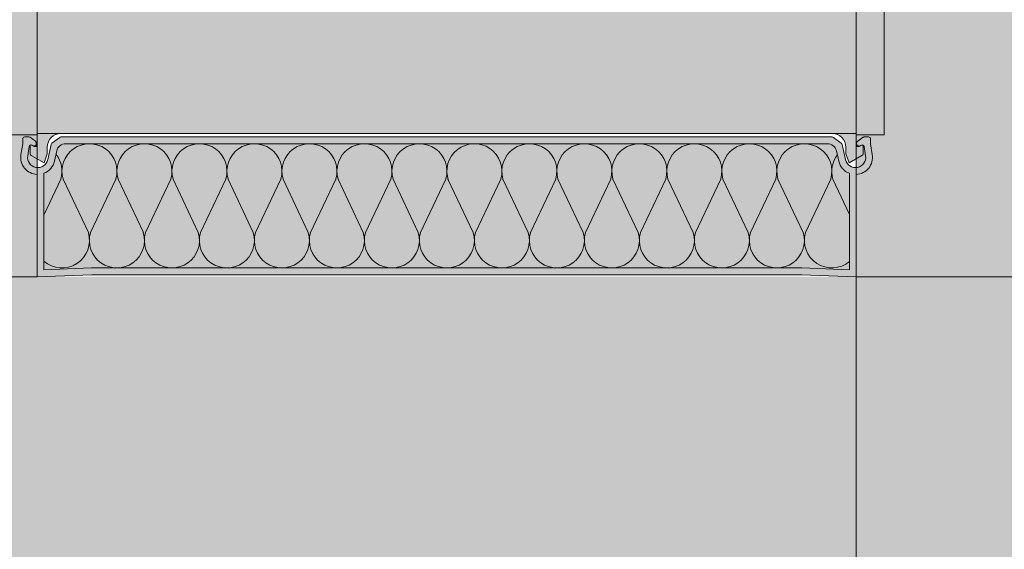
# Model space of a CAD drawing. Units: metres. Extents: x 656 to 857, y -2096 to -2094.
# Drawn here: x 856 to 857, y -2095 to -2095 of the extents above; entities that cross this region are included whole.
import ezdxf

# ---------------------------------------------------------------- set-up
doc = ezdxf.new("R2010")
doc.units = ezdxf.units.M
doc.header["$MEASUREMENT"] = 0
for name, color, linetype in [('TI-ABDICHTUNG', 7, 'Continuous'), ('TI-Detail_030', 7, 'Continuous'), ('TI-Detail_040', 7, 'Continuous'), ('TI-PROFILE', 7, 'Continuous'), ('TI-SCHATTIERUNG HELL', 7, 'Continuous')]:
    doc.layers.add(name, color=color, linetype=linetype)

# ---------------------------------------------------------------- blocks, each defined once
blk = doc.blocks.new('KXT H180 Combar')
at = {"linetype": 'Continuous', "lineweight": 13}
h = blk.add_hatch(color=9, dxfattribs=at)
h.paths.add_polyline_path([(2.158877974567417, -44.57695139893622), (2.162977974552518, -44.57695139893622), (2.16297917264103, -44.57838049326301, -0.5486187867136485), (2.162552387162464, -44.57865238559907), (2.162077082917222, -44.57843074758966, -0.1449464181156304), (2.162245565994681, -44.57845594330456), (2.162452387162489, -44.57855238559887, 0.647845405205481), (2.16286644707418, -44.57819404443353, 0.3237429335492414), (2.162751211344357, -44.57786182602831), (2.161956644675229, -44.5773056293599, 0.1538790782977804), (2.161784605971889, -44.57725139893591), (2.161179172641027, -44.57725139893591, 0.414213562373095), (2.160879172641103, -44.57755139893607), (2.160879172641103, -44.57825139893566), (2.160619228074097, -44.57985019888474, 0.4492435405625284), (2.16297917264103, -44.58274908002022), (2.16297917264103, -44.597751398936), (2.1709791726405, -44.59745139893585), (2.27497917264202, -44.59745139893585), (2.282979172641035, -44.597751398936), (2.282979172641035, -44.58274908002022, 0.4492435405607565), (2.285339117208082, -44.57985019888474), (2.285079172641076, -44.57825139893566), (2.285079172641076, -44.57755139893607, 0.414213562373095), (2.284779172640924, -44.57725139893591), (2.284173739310177, -44.57725139893591, 0.1538790782977805), (2.284001700606836, -44.5773056293599), (2.283207133937822, -44.57786182602831, 0.1670354506083175), (2.283035338155628, -44.57819404443353, 0.6292752305793585), (2.283624405317141, -44.57851877485609, -0.6163407322688468), (2.284135676492383, -44.57867969163453), (2.284352078119127, -44.58001067890518, -0.9694145284329777), (2.28140875916074, -44.58058356189531), (2.280903114515809, -44.57835683280086, 0.1746973023661236), (2.280793475679161, -44.57818547819625), (2.27966004928544, -44.57731361173933, 0.1654081309096454), (2.279477136057039, -44.57725139893591), (2.166481209224912, -44.57725139893591, 0.1654081310875841), (2.166298295996739, -44.57731361173933), (2.165164869603018, -44.57818547819625, 0.174697302505165), (2.165055230766256, -44.57835683280086), (2.164549586121325, -44.58058356189531, -0.9694145284048908), (2.161606267162938, -44.58001067890518), (2.161822668789682, -44.57867969163453, -0.2356149390783329), (2.161979172641054, -44.57846229912502), (2.161979172641054, -44.57971188619695, 0.2679491923111342), (2.162129172641016, -44.57997169381815), (2.164004841890005, -44.58105461196419), (2.164479172641109, -44.57975139893597), (2.164479172641109, -44.57875139893622, -0.414213562373095), (2.166479172641061, -44.57675139893581), (2.222979172640976, -44.57675139893581), (2.279479172641004, -44.57675139893581, -0.414213562373095), (2.28147917264107, -44.57875139893622), (2.28147917264107, -44.57975139893597), (2.281953503392174, -44.58105461196419), (2.283829172641049, -44.57997169381815, 0.2679491923131952), (2.283979172641011, -44.57971188619695), (2.283979172641011, -44.57846960772167), (2.283881262364844, -44.57843545812466), (2.283405958119488, -44.57865238559907, -0.5486187866351054), (2.282979172641035, -44.57838049326301), (2.282980370729433, -44.57695139893622), (2.287080370714534, -44.57695139893622), (2.287080370714534, -44.55772805751212, 0.1166725234460305), (2.282980370714426, -44.54395139893586, -0.03592311226191421), (2.274206492359392, -44.54840253376612, -0.09468721907388158), (2.249248276725552, -44.55373377076921, -0.007050976740147417), (2.247314888989195, -44.5537513989359), (2.222979172640976, -44.5537513989359), (2.198643456030709, -44.5537513989359, -0.1288508632711286), (2.162977974567525, -44.54395139893586, 0.116672523446032), (2.158877974567417, -44.55772805751212)])
h.paths.add_polyline_path([(2.163979172641007, -44.5825867184235, 0.2506907558328271), (2.165524759671371, -44.58080500386768), (2.165867495236967, -44.57929568450072, -0.3502256785827892), (2.167175502637292, -44.57825139893612), (2.277662338170103, -44.57825139893612), (2.279122173714995, -44.57829503150879, -0.2878660822435272), (2.280099969960133, -44.57933584626335), (2.280517888357508, -44.58109426340434, 0.2188792286242996), (2.281979172641059, -44.5825867184235), (2.281979172641059, -44.59671319605786), (2.274997916053849, -44.5964513989361), (2.170626178087673, -44.59646393335379), (2.163979172641007, -44.59671319605786)], flags=0)
at = {"linetype": 'Continuous', "lineweight": 18, "true_color": 0xf2f2f2}
blk.add_hatch(color=7, dxfattribs=at).paths.add_polyline_path([(2.165524759671371, -44.58080500386768, -0.2506907557403626), (2.163979172641007, -44.5825867184235), (2.163979172641007, -44.59671319605786), (2.170626178087673, -44.59646393335379), (2.170960429228217, -44.5964513989361), (2.274997916053849, -44.5964513989361), (2.281979172641059, -44.59671319605786), (2.281979172641059, -44.5825867184235, -0.2188792286242996), (2.280517888357508, -44.58109426340434, -0.03015679370691391), (2.280433585610695, -44.58080500386768), (2.280099969960133, -44.57933584626335), (2.280090850045099, -44.57929568450072, 0.2795092137590884), (2.279122173714995, -44.57829503150879), (2.277662338170103, -44.57825139893612), (2.167175502637292, -44.57825139893612, 0.3502256786006073), (2.165867495236967, -44.57929568450072)])
at = {"color": 7, "linetype": 'Continuous', "lineweight": 5}
for p, q in [((2.287080370714534, -44.5578516332248), (2.287080370714534, -44.57695139893622)), ((2.158877974567417, -44.57695139893622), (2.162977974567525, -44.57695139893622)), ((2.160879172641103, -44.57755139893607), (2.160879172641103, -44.57825139893612)), ((2.161784605971775, -44.57725139893591), (2.161179172641027, -44.57725139893591)), ((2.162751211344357, -44.57786182602831), (2.161956644675115, -44.57730562935967)), ((2.162977974567525, -44.57675139893581), (2.282977974567416, -44.57675139893581)), ((2.16297917264103, -44.57675139893581), (2.16297917264103, -44.57838049326301)), ((2.166298295996853, -44.5773136117391), (2.165164869603018, -44.57818547819625)), ((2.279477136057039, -44.57725139893591), (2.166481209225026, -44.57725139893591)), ((2.280793475679161, -44.57818547819625), (2.279660049285326, -44.5773136117391)), ((2.282979172641035, -44.57838049326301), (2.282979172641035, -44.57675139893581)), ((2.287080370714534, -44.57695139893622), (2.282980370714426, -44.57695139893622)), ((2.28400170060695, -44.57730562935967), (2.283207133937708, -44.57786182602831)), ((2.284779172641038, -44.57725139893591), (2.28417373931029, -44.57725139893591)), ((2.285079172641076, -44.57825139893612), (2.285079172641076, -44.57755139893607)), ((2.160879172641103, -44.57825139893612), (2.160619228074097, -44.57985019888474)), ((2.161606267162938, -44.58001067890518), (2.161822668789682, -44.57867969163453)), ((2.161979172641054, -44.57846229912502), (2.161979172641054, -44.57971188619695)), ((2.162552387162464, -44.57865238559907), (2.162077082917222, -44.57843074758966)), ((2.162245565994795, -44.57845594330456), (2.162452387162489, -44.57855238559887)), ((2.164479172641109, -44.57975139893597), (2.164479172641109, -44.57875139893622)), ((2.165055230766256, -44.57835683280109), (2.164549586121325, -44.58058356189531)), ((2.165524759671371, -44.58080500386768), (2.165867495236967, -44.57929568450072)), ((2.167175502637292, -44.57825139893612), (2.278782842644773, -44.57825139893612)), ((2.280090850045099, -44.57929568450072), (2.280433585610695, -44.58080500386768)), ((2.28140875916074, -44.58058356189531), (2.280903114515809, -44.57835683280109)), ((2.28147917264107, -44.57875139893622), (2.28147917264107, -44.57975139893597)), ((2.283881262364844, -44.57843545812466), (2.283405958119488, -44.57865238559907)), ((2.283979172641011, -44.57846960772167), (2.283881262364844, -44.57843545812466)), ((2.283979172641011, -44.57971188619695), (2.283979172641011, -44.57846960772167)), ((2.284135676492383, -44.57867969163453), (2.284352078119127, -44.58001067890518)), ((2.285339117208082, -44.57985019888474), (2.285079172641076, -44.57825139893612)), ((2.162129172641016, -44.57997169381815), (2.164004841890005, -44.58105461196419)), ((2.164004841890005, -44.58105461196419), (2.164479172641109, -44.57975139893597)), ((2.28147917264107, -44.57975139893597), (2.281953503392174, -44.58105461196419)), ((2.281953503392174, -44.58105461196419), (2.283829172641049, -44.57997169381815)), ((2.16297917264103, -44.58274908002022), (2.16297917264103, -44.59775218969935)), ((2.163979172641007, -44.59671319605786), (2.163979172641007, -44.5825867184235)), ((2.164020165899615, -44.58860218762175), (2.166459467015216, -44.58342140149398)), ((2.166789338941498, -44.58342140149398), (2.170491212387446, -44.59128374143711)), ((2.170815091796044, -44.59128308641266), (2.174520749482554, -44.58342140149398)), ((2.174845817431674, -44.58342140149398), (2.178547690877622, -44.59128374143711)), ((2.178871570286333, -44.59128308641266), (2.182577227972729, -44.58342140149398)), ((2.182902295921963, -44.58342140149398), (2.186604169367797, -44.59128374143711)), ((2.186928048776508, -44.59128308641266), (2.190633706463018, -44.58342140149398)), ((2.190958774412138, -44.58342140149398), (2.194660647858086, -44.59128374143711)), ((2.194984527266683, -44.59128308641266), (2.198690184953307, -44.58342140149398)), ((2.199015252902313, -44.58342140149398), (2.202717126348261, -44.59128374143711)), ((2.203041005756972, -44.59128308641266), (2.206746663443369, -44.58342140149398)), ((2.207071731392602, -44.58342140149398), (2.210773604838437, -44.59128374143711)), ((2.211097484247148, -44.59128308641266), (2.214803141933658, -44.58342140149398)), ((2.215128209882778, -44.58342140149398), (2.218830083328726, -44.59128374143711)), ((2.219153962737323, -44.59128308641266), (2.222859620423947, -44.58342140149398)), ((2.226886369061617, -44.59128308641266), (2.223180711375221, -44.58342140149398)), ((2.230912121916276, -44.58342140149398), (2.227210248470442, -44.59128374143711)), ((2.234942847551906, -44.59128308641266), (2.23123718986551, -44.58342140149398)), ((2.238968600406565, -44.58342140149398), (2.235266726960617, -44.59128374143711)), ((2.242999326042195, -44.59128308641266), (2.239293668355572, -44.58342140149398)), ((2.247025078896741, -44.58342140149398), (2.243323205450793, -44.59128374143711)), ((2.251055804532257, -44.59128308641266), (2.247350146845861, -44.58342140149398)), ((2.255081557386916, -44.58342140149398), (2.251379683941082, -44.59128374143711)), ((2.259112283022546, -44.59128308641266), (2.25540662533615, -44.58342140149398)), ((2.263138035877205, -44.58342140149398), (2.259436162431257, -44.59128374143711)), ((2.267168761512835, -44.59128308641266), (2.263463103826211, -44.58342140149398)), ((2.27119451436738, -44.58342140149398), (2.267492640921432, -44.59128374143711)), ((2.27522524000301, -44.59128308641266), (2.2715195823165, -44.58342140149398)), ((2.279250992857556, -44.58342140149398), (2.275549119411721, -44.59128374143711)), ((2.282020165899553, -44.58860218762175), (2.279580864783838, -44.58342140149398)), ((2.281979172641059, -44.5825867184235), (2.281979172641059, -44.59671319605786)), ((2.282979172641035, -44.597751398936), (2.282979172641035, -44.58274908002022)), ((2.170960429228217, -44.5964513989361), (2.163979172641007, -44.59671319605786)), ((2.274997916053849, -44.5964513989361), (2.170960429228217, -44.5964513989361)), ((2.281979172641059, -44.59671319605786), (2.274997916053849, -44.5964513989361)), ((2.16297917264103, -44.597751398936), (2.170979172641069, -44.59745139893585)), ((2.170979172641069, -44.59745139893585), (2.27497917264111, -44.59745139893585)), ((2.27497917264111, -44.59745139893585), (2.282979172641035, -44.597751398936))]:
    blk.add_line(p, q, dxfattribs=at)
for centre, radius, start, end in [((2.161179172641027, -44.57755139893607), 0.0003000000001520675, 90, 180), ((2.161784605971775, -44.57755139893607), 0.0003000000002139822, 55.00797982278651, 90), ((2.162579172641017, -44.57810759560471), 0.0002999999999232944, 343.2520047622258, 55.00797982278651), ((2.166479172641061, -44.57875139893622), 0.002000000000407454, 90, 180), ((2.166481209225026, -44.57755139893607), 0.0003000000001520675, 90, 127.5685919891123), ((2.279477136057039, -44.57755139893607), 0.0003000000002049251, 52.43140799367779, 90), ((2.279479172641004, -44.57875139893622), 0.002000000000066393, 0, 90), ((2.283604590375035, -44.5782778859666), 0.0005753933366150427, 133.6899878398692, 171.6215065010376), ((2.28417373931029, -44.57755139893607), 0.0003000000001520675, 90, 124.9920201772135), ((2.284779172641038, -44.57755139893607), 0.0003000000000383807, 0, 90), ((2.16211878051638, -44.57872783564062), 0.0002999999999073588, 65.00000001442532, 170.7652405964728), ((2.162579172641017, -44.57828049326281), 0.0002999999999554049, 244.999999994747, 16.74799532094049), ((2.162679172641106, -44.57838049326301), 0.0003000000000034511, 244.9999999750687, 0), ((2.165347782831191, -44.57842326539276), 0.0002999999997751654, 127.5685920420659, 167.2062589133804), ((2.167175502637292, -44.57959270623496), 0.001341307298844185, 90, 167.206258890509), ((2.170655044212026, -44.58228162940713), 0.004030230470895454, 343.5722716657879, 196.427728334212), ((2.178711522702201, -44.58228162940713), 0.004030230470895454, 343.5722716657879, 196.427728334212), ((2.18676800119249, -44.58228162940713), 0.004030230470895454, 343.5722716657879, 196.427728334212), ((2.194824479682666, -44.58228162940713), 0.004030230470895454, 343.5722716657879, 196.427728334212), ((2.202880958172841, -44.58228162940713), 0.004030230470895454, 343.5722716657879, 196.427728334212), ((2.21093743666313, -44.58228162940713), 0.004030230470895454, 343.5722716657879, 196.427728334212), ((2.218993915153305, -44.58228162940713), 0.004030230471004499, 343.572271666245, 196.427728334212), ((2.227046416645749, -44.58228162940713), 0.004030230470895454, 343.5722716657879, 200.09056444445), ((2.235102895136038, -44.58228162940713), 0.004030230470895454, 343.5722716657879, 196.427728334212), ((2.243159373626213, -44.58228162940713), 0.004030230470895454, 343.5722716657879, 196.427728333755), ((2.251215852116388, -44.58228162940713), 0.004030230470895454, 343.5722716657879, 196.427728334212), ((2.259272330606677, -44.58228162940713), 0.004030230470895454, 343.5722716657879, 196.427728334212), ((2.267328809096853, -44.58228162940713), 0.004030230470895454, 343.5722716657879, 196.427728333755), ((2.275385287587028, -44.58228162940713), 0.004030230470895454, 343.5722716657879, 196.427728334212), ((2.278782842644773, -44.57959270623496), 0.001341307298838653, 12.79374110949096, 90), ((2.280610562450761, -44.57842326539276), 0.0002999999999986997, 12.79374108181149, 52.43140792351428), ((2.283279172641073, -44.57838049326301), 0.0003000000000383807, 180, 294.9999999855747), ((2.283407795228641, -44.57821505494803), 0.0003730492098328178, 176.7713344174412, 305.4960968580139), ((2.283839564765685, -44.57872783564062), 0.0003000000000166541, 9.234759403527265, 135.8236372371074), ((2.163086825796313, -44.58025139893607), 0.002499999999974257, 170.7652405817811, 267.5320082978713), ((2.163086825796313, -44.58025139893607), 0.001500000000044035, 170.7652405786309, 347.2062588823877), ((2.162279172640979, -44.57971188619695), 0.0002999999999246938, 180, 240.0000000129049), ((2.163086825796313, -44.58025139893607), 0.002499999999920044, 290.9123120206725, 347.2062588927432), ((2.162593761744688, -44.58228162940713), 0.004030230470895454, 343.5722716657879, 37.56464485705108), ((2.283446570054366, -44.58228162940713), 0.004030230470968266, 142.4353551429489, 196.427728334212), ((2.282871519485752, -44.58025139893607), 0.002499999999891538, 192.7937411072567, 249.0876879793275), ((2.282871519485752, -44.58025139893607), 0.001500000000084034, 192.7937411166507, 9.234759421369088), ((2.282871519485752, -44.58025139893607), 0.00249999999999343, 272.4679917021287, 9.234759417800724), ((2.283679172640973, -44.57971188619695), 0.0003000000000985721, 300.0000000058987, 0), ((2.1666244029783, -44.59242116846508), 0.004030230470739734, 228.97812188098, 16.42772833375499), ((2.174681294958305, -44.59242116846508), 0.004030230470895454, 163.572271665788, 16.42772833421207), ((2.18273777344848, -44.59242116846508), 0.004030230470895454, 163.572271665788, 16.42772833421207), ((2.190794251938655, -44.59242116846508), 0.004030230470895454, 163.572271665788, 16.42772833421207), ((2.198850730428944, -44.59242116846508), 0.004030230470895454, 163.572271665788, 16.42772833421207), ((2.20690720891912, -44.59242116846508), 0.004030230470895454, 163.572271665788, 16.42772833421207), ((2.214963687409295, -44.59242116846508), 0.004030230470895454, 163.572271665788, 16.42772833421207), ((2.223020165899584, -44.59242116846508), 0.004030230470895454, 163.572271665788, 16.42772833421207), ((2.231076644389759, -44.59242116846508), 0.004030230470895454, 163.572271665788, 16.42772833421207), ((2.239133122879934, -44.59242116846508), 0.004030230470895454, 163.572271665788, 16.42772833421207), ((2.247189601370223, -44.59242116846508), 0.004030230470895454, 163.572271665788, 16.42772833421207), ((2.255246079860399, -44.59242116846508), 0.004030230470895454, 163.572271665788, 16.42772833421207), ((2.263302558350574, -44.59242116846508), 0.004030230470895454, 163.572271665788, 16.42772833421207), ((2.271359036840863, -44.59242116846508), 0.004030230470895454, 163.572271665788, 16.42772833421207), ((2.27941592882064, -44.59242116846508), 0.004030230470895454, 163.572271665788, 309.4945097390724)]:
    blk.add_arc(centre, radius, start, end, dxfattribs=at)

msp = doc.modelspace()

# ---------------------------------------------------------------- hatches: boundary and pattern name
at = {"layer": 'TI-SCHATTIERUNG HELL', "linetype": 'Continuous', "lineweight": 18}
for points in [[(854.8241258456437, -2095.13517748642), (854.8242555272764, -2095.230658791918), (854.831420955521, -2095.237824220163), (854.8513347496455, -2095.238596209249), (854.8616691215602, -2095.228261837334), (854.8697697844718, -2095.239310871939), (856.0643463423721, -2095.285620483222), (856.4396194512055, -2095.285620483222), (856.4396495735218, -2095.105619835193), (856.220828503142, -2095.105619835193), (856.2208284193548, -2094.990632159317), (854.9242555284927, -2094.976345097024), (854.9249531687319, -2094.962649494111), (854.9169797298491, -2094.954676055228), (854.8312555283092, -2094.954676055228), (854.8242555299748, -2094.961676053562)], [(856.7181436445308, -2095.285620147076), (857.1089091375006, -2095.285619278924), (857.108909170046, -2095.105619282658), (856.5596498125833, -2095.105620497106), (856.5596494380561, -2095.285620497099)], [(856.5596489057425, -2095.522663933164), (856.7181437960644, -2095.5226637732), (856.7181435603279, -2095.285620555203), (856.5596489057425, -2095.285620428916)]]:
    msp.add_hatch(color=9, dxfattribs=at).paths.add_polyline_path(points)
at = {"layer": 'TI-SCHATTIERUNG HELL', "linetype": 'Continuous', "lineweight": 18, "true_color": 0xf2f2f2}
msp.add_hatch(color=7, dxfattribs=at).paths.add_polyline_path([(856.5596488307447, -2095.28562042892), (856.2838313308794, -2095.285620826437), (856.2838313308794, -2095.621899835476), (856.3482761720852, -2095.621890662178), (856.348236831047, -2095.345509467791), (856.3880581449894, -2095.345509467791), (856.4481513840565, -2095.345518226704), (856.4779507324856, -2095.345519229068), (856.4779507324856, -2095.585508932448), (856.7181435221864, -2095.585508536995), (856.7181439325504, -2095.522671403675), (856.5596479577871, -2095.522663652398)])

# ---------------------------------------------------------------- linework, layer by layer
at = {"layer": 'TI-ABDICHTUNG', "color": 7, "linetype": 'Continuous', "lineweight": 5}
msp.add_line((856.7181436445317, -2095.28562042892), (856.5596494380561, -2095.2856204971), dxfattribs=at)
at = {"layer": 'TI-Detail_030', "color": 7, "linetype": 'Continuous', "lineweight": 20}
msp.add_line((856.5596485650976, -2095.522663652398), (856.5596494380561, -2095.28562042892), dxfattribs=at)
msp.add_point((856.5596494380561, -2095.28562042892), dxfattribs=at)
at = {"layer": 'TI-Detail_040', "color": 7, "linetype": 'Continuous', "lineweight": 15}
for p, q in [((856.4396495735218, -2095.105619835193), (856.4396498329443, -2095.28562048374)), ((856.5596500977508, -2095.106993866348), (856.5596494356314, -2095.286785829692)), ((856.0643463423721, -2095.285620483222), (856.4396194512055, -2095.285620483222))]:
    msp.add_line(p, q, dxfattribs=at)
at = {"layer": 'TI-PROFILE', "color": 7, "linetype": 'Continuous', "lineweight": 15}
msp.add_line((856.5596494380561, -2095.2856204971), (856.5596498125833, -2095.105620490658), dxfattribs=at)

# ---------------------------------------------------------------- block references
at = {"color": 255, "linetype": 'Continuous', "lineweight": 18}
msp.add_blockref('KXT H180 Combar', (854.2766702654153, -2050.687869098164), dxfattribs=at)

doc.saveas('drawing.dxf')
